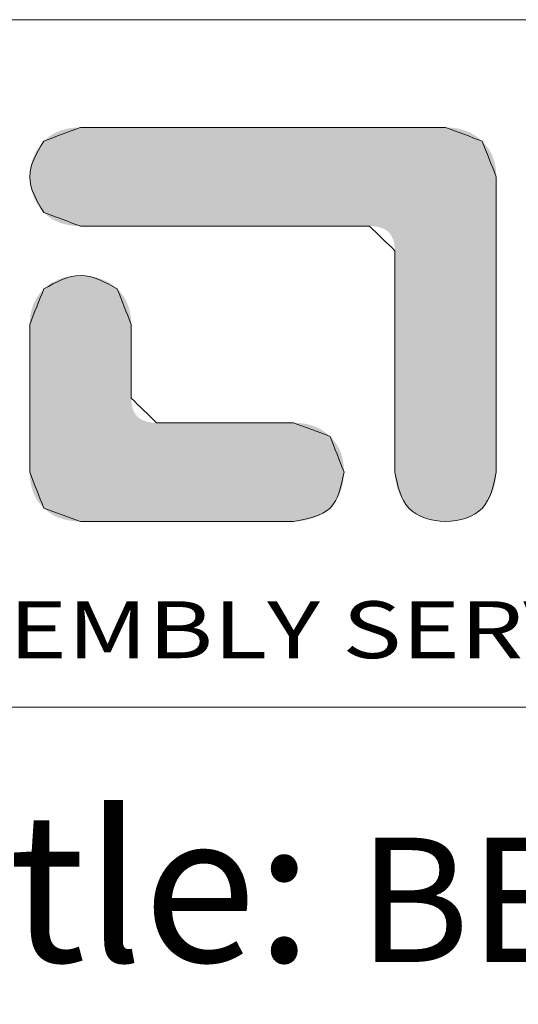
# Model space of a CAD drawing. Extents: x 106 to 1328, y -112 to 754.
# Drawn here: x 1017 to 1047, y 181 to 241 of the extents above; entities that cross this region are included whole.
import ezdxf
from ezdxf.enums import TextEntityAlignment as Align

# ---------------------------------------------------------------- set-up
doc = ezdxf.new("R2010")
doc.units = 0
doc.header["$LTSCALE"] = 0.64311
doc.header["$MEASUREMENT"] = 0
doc.layers.get('0').update_dxf_attribs({"linetype": 'CONTINUOUS', "lineweight": 9})
doc.layers.add('DI', color=3, linetype='CONTINUOUS', lineweight=9)
doc.styles.add('TEXTSTYLE_0', font='txt', dxfattribs={"width": 0.8})

# ---------------------------------------------------------------- blocks, each defined once
blk = doc.blocks.new('BOX-ben')
at = {"color": 7, "linetype": 'Continuous'}
for p, q in [((180.252, 0), (0, 0)), ((180.252, -23.059), (0, -23.059))]:
    blk.add_line(p, q, dxfattribs=at)
at = {"color": 40, "linetype": 'Continuous'}
for points in [[(39.191, -3.614), (37.96, -4.072)], [(51.427, -3.614), (39.191, -3.614)], [(52.65, -4.071), (51.427, -3.614)], [(37.96, -4.072), (37.49, -5.268), (37.96, -6.466)], [(53.128, -5.266), (52.65, -4.071)], [(53.128, -15.174), (53.128, -5.266)], [(37.96, -6.466), (39.191, -6.921)], [(39.191, -6.921), (48.877, -6.921)], [(48.877, -6.921), (49.728, -7.748)], [(49.728, -7.748), (49.728, -15.175)], [(40.424, -9.031), (39.191, -8.575), (37.96, -9.031)], [(37.96, -9.031), (37.49, -10.224)], [(40.892, -10.222), (40.424, -9.031)], [(37.49, -10.224), (37.49, -15.175)], [(40.892, -12.695), (40.892, -10.222)], [(41.741, -13.519), (40.892, -12.695)], [(46.328, -13.519), (41.741, -13.519)], [(47.557, -13.974), (46.328, -13.519)], [(48.025, -15.171), (47.557, -13.974)], [(37.49, -15.175), (37.96, -16.378)], [(46.327, -16.826), (47.557, -16.377), (48.025, -15.171)], [(49.728, -15.175), (50.195, -16.378), (51.427, -16.826), (52.661, -16.378), (53.128, -15.174)], [(37.96, -16.378), (39.19, -16.826)], [(39.19, -16.826), (46.327, -16.826)]]:
    blk.add_spline(points, degree=3, dxfattribs=at)
at = {"color": 3, "linetype": 'Continuous'}
for points in [[(37.96, -4.072), (39.191, -3.614)], [(39.191, -3.614), (51.427, -3.614)], [(51.427, -3.614), (52.65, -4.071)], [(37.96, -6.466), (37.49, -5.268), (37.96, -4.072)], [(52.65, -4.071), (53.128, -5.266)], [(53.128, -5.266), (53.128, -15.174)], [(39.191, -6.921), (37.96, -6.466)], [(48.877, -6.921), (39.191, -6.921)], [(49.728, -7.748), (48.877, -6.921)], [(49.728, -15.175), (49.728, -7.748)], [(37.96, -9.031), (39.191, -8.575), (40.424, -9.031)], [(37.49, -10.224), (37.96, -9.031)], [(40.424, -9.031), (40.892, -10.222)], [(37.49, -15.175), (37.49, -10.224)], [(40.892, -10.222), (40.892, -12.695)], [(40.892, -12.695), (41.741, -13.519)], [(41.741, -13.519), (46.328, -13.519)], [(46.328, -13.519), (47.557, -13.974)], [(47.557, -13.974), (48.025, -15.171)], [(37.96, -16.378), (37.49, -15.175)], [(48.025, -15.171), (47.557, -16.377), (46.327, -16.826)], [(53.128, -15.174), (52.661, -16.378), (51.427, -16.826), (50.195, -16.378), (49.728, -15.175)], [(39.19, -16.826), (37.96, -16.378)], [(46.327, -16.826), (39.19, -16.826)]]:
    blk.add_spline(points, degree=3, dxfattribs=at)
at = {"color": 40, "linetype": 'Continuous'}
for points in [[(38.796, -3.648), (38.922, -3.629), (51.815, -3.648)], [(38.922, -3.629), (39.054, -3.618), (51.691, -3.629)], [(51.691, -3.629), (51.815, -3.648), (38.922, -3.629)], [(51.561, -3.618), (39.054, -3.618), (51.427, -3.614)], [(51.427, -3.614), (39.054, -3.618), (51.381, -3.614)], [(51.381, -3.614), (39.054, -3.618), (51.249, -3.614)], [(51.249, -3.614), (39.054, -3.618), (51.036, -3.614)], [(51.036, -3.614), (39.054, -3.618), (50.749, -3.614)], [(50.749, -3.614), (39.054, -3.618), (50.396, -3.614)], [(50.396, -3.614), (39.054, -3.618), (49.982, -3.614)], [(49.982, -3.614), (39.054, -3.618), (49.515, -3.614)], [(49.515, -3.614), (39.054, -3.618), (49.001, -3.614)], [(49.001, -3.614), (39.054, -3.618), (48.447, -3.614)], [(48.447, -3.614), (39.054, -3.618), (47.86, -3.614)], [(47.86, -3.614), (39.054, -3.618), (47.245, -3.614)], [(47.245, -3.614), (39.054, -3.618), (46.611, -3.614)], [(46.611, -3.614), (39.054, -3.618), (45.963, -3.614)], [(45.963, -3.614), (39.054, -3.618), (45.309, -3.614)], [(45.309, -3.614), (39.054, -3.618), (44.655, -3.614)], [(44.655, -3.614), (39.054, -3.618), (44.007, -3.614)], [(44.007, -3.614), (39.054, -3.618), (43.373, -3.614)], [(43.373, -3.614), (39.054, -3.618), (42.759, -3.614)], [(42.759, -3.614), (39.054, -3.618), (42.171, -3.614)], [(42.171, -3.614), (39.054, -3.618), (41.617, -3.614)], [(41.617, -3.614), (39.054, -3.618), (41.103, -3.614)], [(41.103, -3.614), (39.054, -3.618), (40.636, -3.614)], [(40.636, -3.614), (39.054, -3.618), (40.222, -3.614)], [(40.222, -3.614), (39.054, -3.618), (39.869, -3.614)], [(39.869, -3.614), (39.054, -3.618), (39.583, -3.614)], [(39.583, -3.614), (39.054, -3.618), (39.37, -3.614)], [(39.37, -3.614), (39.054, -3.618), (39.237, -3.614)], [(39.054, -3.618), (39.191, -3.614), (39.237, -3.614)], [(51.561, -3.618), (51.691, -3.629), (39.054, -3.618)], [(38.047, -3.993), (38.139, -3.921), (52.562, -3.992)], [(38.139, -3.921), (38.236, -3.857), (52.469, -3.92)], [(52.469, -3.92), (52.562, -3.992), (38.139, -3.921)], [(38.236, -3.857), (38.338, -3.8), (52.371, -3.856)], [(52.371, -3.856), (52.469, -3.92), (38.236, -3.857)], [(38.338, -3.8), (38.445, -3.751), (52.269, -3.8)], [(52.269, -3.8), (52.371, -3.856), (38.338, -3.8)], [(38.445, -3.751), (38.557, -3.709), (52.163, -3.751)], [(52.163, -3.751), (52.269, -3.8), (38.445, -3.751)], [(38.557, -3.709), (38.674, -3.675), (52.052, -3.709)], [(52.052, -3.709), (52.163, -3.751), (38.557, -3.709)], [(38.674, -3.675), (38.796, -3.648), (51.936, -3.675)], [(51.936, -3.675), (52.052, -3.709), (38.674, -3.675)], [(51.815, -3.648), (51.936, -3.675), (38.796, -3.648)], [(37.757, -4.322), (37.852, -4.191), (52.809, -4.246)], [(52.809, -4.246), (52.876, -4.34), (37.757, -4.322)], [(37.852, -4.191), (37.96, -4.072), (52.734, -4.156)], [(52.734, -4.156), (52.809, -4.246), (37.852, -4.191)], [(37.96, -4.072), (38.047, -3.993), (52.65, -4.071)], [(52.65, -4.071), (52.734, -4.156), (37.96, -4.072)], [(52.562, -3.992), (52.65, -4.071), (38.047, -3.993)], [(37.558, -4.771), (37.61, -4.614), (53.03, -4.653)], [(37.61, -4.614), (37.676, -4.463), (52.987, -4.544)], [(52.987, -4.544), (53.03, -4.653), (37.61, -4.614)], [(37.676, -4.463), (37.757, -4.322), (52.876, -4.34)], [(52.935, -4.44), (37.676, -4.463), (52.876, -4.34)], [(52.935, -4.44), (52.987, -4.544), (37.676, -4.463)], [(37.498, -5.1), (37.52, -4.934), (53.112, -5.007)], [(37.52, -4.934), (37.558, -4.771), (53.093, -4.884)], [(53.093, -4.884), (53.112, -5.007), (37.52, -4.934)], [(53.065, -4.766), (37.558, -4.771), (53.03, -4.653)], [(53.065, -4.766), (53.093, -4.884), (37.558, -4.771)], [(37.49, -5.268), (37.498, -5.1), (53.124, -5.134)], [(53.128, -5.266), (37.49, -5.268), (53.124, -5.134)], [(53.128, -5.266), (53.128, -5.303), (37.49, -5.268)], [(37.498, -5.436), (37.49, -5.268), (53.128, -5.303)], [(53.112, -5.007), (53.124, -5.134), (37.498, -5.1)], [(53.128, -5.41), (37.498, -5.436), (53.128, -5.303)], [(53.128, -5.41), (53.128, -5.583), (37.498, -5.436)], [(37.52, -5.603), (37.498, -5.436), (53.128, -5.583)], [(37.52, -5.603), (53.128, -5.583), (37.558, -5.765)], [(53.128, -5.583), (53.128, -5.815), (37.558, -5.765)], [(37.61, -5.923), (37.558, -5.765), (53.128, -5.815)], [(37.61, -5.923), (53.128, -5.815), (37.677, -6.074)], [(53.128, -5.815), (53.128, -6.101), (37.677, -6.074)], [(37.757, -6.215), (37.677, -6.074), (53.128, -6.101)], [(37.757, -6.215), (53.128, -6.101), (37.852, -6.347)], [(53.128, -6.101), (53.128, -6.436), (37.852, -6.347)], [(37.96, -6.466), (37.852, -6.347), (53.128, -6.436)], [(37.96, -6.466), (53.128, -6.436), (38.047, -6.545)], [(38.047, -6.545), (53.128, -6.436), (38.139, -6.617)], [(38.139, -6.617), (53.128, -6.436), (38.236, -6.681)], [(38.236, -6.681), (53.128, -6.436), (38.338, -6.738)], [(38.338, -6.738), (53.128, -6.436), (38.445, -6.786)], [(53.128, -6.436), (53.128, -6.814), (38.445, -6.786)], [(38.557, -6.828), (38.445, -6.786), (53.128, -6.814)], [(38.557, -6.828), (53.128, -6.814), (38.674, -6.861)], [(38.674, -6.861), (53.128, -6.814), (38.796, -6.888)], [(38.796, -6.888), (53.128, -6.814), (38.922, -6.906)], [(38.922, -6.906), (53.128, -6.814), (39.054, -6.918)], [(39.054, -6.918), (53.128, -6.814), (39.191, -6.921)], [(39.191, -6.921), (53.128, -6.814), (39.227, -6.921)], [(39.227, -6.921), (53.128, -6.814), (39.332, -6.921)], [(39.332, -6.921), (53.128, -6.814), (39.501, -6.921)], [(39.501, -6.921), (53.128, -6.814), (39.728, -6.921)], [(39.728, -6.921), (53.128, -6.814), (40.008, -6.921)], [(40.008, -6.921), (53.128, -6.814), (40.335, -6.921)], [(40.335, -6.921), (53.128, -6.814), (40.705, -6.921)], [(40.705, -6.921), (53.128, -6.814), (41.111, -6.921)], [(41.111, -6.921), (53.128, -6.814), (41.55, -6.921)], [(41.55, -6.921), (53.128, -6.814), (42.015, -6.921)], [(42.015, -6.921), (53.128, -6.814), (42.501, -6.921)], [(42.501, -6.921), (53.128, -6.814), (43.003, -6.921)], [(43.003, -6.921), (53.128, -6.814), (43.516, -6.921)], [(43.516, -6.921), (53.128, -6.814), (44.034, -6.921)], [(44.034, -6.921), (53.128, -6.814), (44.552, -6.921)], [(44.552, -6.921), (53.128, -6.814), (45.065, -6.921)], [(45.065, -6.921), (53.128, -6.814), (45.567, -6.921)], [(45.567, -6.921), (53.128, -6.814), (46.053, -6.921)], [(46.053, -6.921), (53.128, -6.814), (46.518, -6.921)], [(46.518, -6.921), (53.128, -6.814), (46.957, -6.921)], [(46.957, -6.921), (53.128, -6.814), (47.364, -6.921)], [(47.364, -6.921), (53.128, -6.814), (47.733, -6.921)], [(47.733, -6.921), (53.128, -6.814), (48.061, -6.921)], [(48.061, -6.921), (53.128, -6.814), (48.34, -6.921)], [(48.34, -6.921), (53.128, -6.814), (48.567, -6.921)], [(48.567, -6.921), (53.128, -6.814), (48.736, -6.921)], [(48.736, -6.921), (53.128, -6.814), (48.841, -6.921)], [(48.841, -6.921), (53.128, -6.814), (48.877, -6.921)], [(48.877, -6.921), (53.128, -6.814), (48.98, -6.924)], [(48.98, -6.924), (53.128, -6.814), (49.076, -6.934)], [(49.076, -6.934), (53.128, -6.814), (49.166, -6.95)], [(49.166, -6.95), (53.128, -6.814), (49.249, -6.973)], [(49.249, -6.973), (53.128, -6.814), (49.326, -7.002)], [(49.326, -7.002), (53.128, -6.814), (49.396, -7.038)], [(49.396, -7.038), (53.128, -6.814), (49.459, -7.08)], [(49.459, -7.08), (53.128, -6.814), (49.515, -7.128)], [(49.515, -7.128), (53.128, -6.814), (49.565, -7.183)], [(53.128, -6.814), (53.128, -7.23), (49.565, -7.183)], [(49.608, -7.244), (49.565, -7.183), (53.128, -7.23)], [(49.608, -7.244), (53.128, -7.23), (49.645, -7.312)], [(49.645, -7.312), (53.128, -7.23), (49.675, -7.386)], [(49.675, -7.386), (53.128, -7.23), (49.698, -7.467)], [(49.698, -7.467), (53.128, -7.23), (49.715, -7.554)], [(49.715, -7.554), (53.128, -7.23), (49.725, -7.648)], [(53.128, -7.23), (53.128, -7.679), (49.725, -7.648)], [(49.728, -7.748), (49.725, -7.648), (53.128, -7.679)], [(49.728, -7.748), (53.128, -7.679), (49.728, -7.775)], [(49.728, -7.775), (53.128, -7.679), (49.728, -7.856)], [(49.728, -7.856), (53.128, -7.679), (49.728, -7.985)], [(53.128, -7.679), (53.128, -8.155), (49.728, -7.985)], [(49.728, -8.159), (49.728, -7.985), (53.128, -8.155)], [(49.728, -8.159), (53.128, -8.155), (49.728, -8.374)], [(49.728, -8.374), (53.128, -8.155), (49.728, -8.625)], [(53.128, -8.155), (53.128, -8.652), (49.728, -8.625)], [(38.887, -8.598), (39.038, -8.581), (39.363, -8.582)], [(39.363, -8.582), (39.534, -8.603), (38.887, -8.598)], [(39.191, -8.575), (39.363, -8.582), (39.038, -8.581)], [(38.069, -8.934), (38.189, -8.85), (40.3, -8.923)], [(38.189, -8.85), (38.316, -8.777), (40.163, -8.83)], [(40.163, -8.83), (40.3, -8.923), (38.189, -8.85)], [(38.316, -8.777), (38.451, -8.715), (40.017, -8.752)], [(40.017, -8.752), (40.163, -8.83), (38.316, -8.777)], [(38.451, -8.715), (38.592, -8.664), (39.862, -8.688)], [(39.862, -8.688), (40.017, -8.752), (38.451, -8.715)], [(38.592, -8.664), (38.737, -8.625), (39.7, -8.639)], [(39.7, -8.639), (39.862, -8.688), (38.592, -8.664)], [(38.737, -8.625), (38.887, -8.598), (39.534, -8.603)], [(39.534, -8.603), (39.7, -8.639), (38.737, -8.625)], [(49.728, -8.908), (49.728, -8.625), (53.128, -8.652)], [(53.128, -8.652), (53.128, -9.166), (49.728, -8.908)], [(49.728, -9.22), (49.728, -8.908), (53.128, -9.166)], [(37.739, -9.3), (37.805, -9.205), (40.644, -9.299)], [(37.805, -9.205), (37.879, -9.116), (40.578, -9.205)], [(40.578, -9.205), (40.644, -9.299), (37.805, -9.205)], [(40.505, -9.115), (37.879, -9.116), (40.424, -9.031)], [(37.879, -9.116), (37.96, -9.031), (40.424, -9.031)], [(40.505, -9.115), (40.578, -9.205), (37.879, -9.116)], [(38.069, -8.934), (40.3, -8.923), (37.96, -9.031)], [(40.3, -8.923), (40.424, -9.031), (37.96, -9.031)], [(49.728, -9.22), (53.128, -9.166), (49.728, -9.556)], [(53.128, -9.166), (53.128, -9.69), (49.728, -9.556)], [(37.588, -9.611), (37.631, -9.503), (40.795, -9.61)], [(37.631, -9.503), (37.681, -9.399), (40.753, -9.502)], [(40.753, -9.502), (40.795, -9.61), (37.631, -9.503)], [(37.681, -9.399), (37.739, -9.3), (40.702, -9.398)], [(40.702, -9.398), (40.753, -9.502), (37.681, -9.399)], [(40.644, -9.299), (40.702, -9.398), (37.739, -9.3)], [(49.728, -9.913), (49.728, -9.556), (53.128, -9.69)], [(37.506, -9.965), (37.525, -9.843), (40.877, -9.963)], [(37.525, -9.843), (37.553, -9.725), (40.857, -9.841)], [(40.857, -9.841), (40.877, -9.963), (37.525, -9.843)], [(37.553, -9.725), (37.588, -9.611), (40.83, -9.723)], [(40.83, -9.723), (40.857, -9.841), (37.553, -9.725)], [(40.795, -9.61), (40.83, -9.723), (37.588, -9.611)], [(53.128, -9.69), (53.128, -10.22), (49.728, -9.913)], [(37.49, -10.224), (37.494, -10.092), (40.892, -10.222)], [(40.892, -10.222), (40.892, -10.231), (37.49, -10.224)], [(37.49, -10.242), (37.49, -10.224), (40.892, -10.231)], [(40.892, -10.231), (40.892, -10.258), (37.49, -10.242)], [(37.494, -10.092), (37.506, -9.965), (40.889, -10.09)], [(40.889, -10.09), (40.892, -10.222), (37.494, -10.092)], [(40.877, -9.963), (40.889, -10.09), (37.506, -9.965)], [(49.728, -10.286), (49.728, -9.913), (53.128, -10.22)], [(49.728, -10.286), (53.128, -10.22), (49.728, -10.671)], [(53.128, -10.22), (53.128, -10.75), (49.728, -10.671)], [(37.49, -10.296), (37.49, -10.242), (40.892, -10.258)], [(40.892, -10.258), (40.892, -10.301), (37.49, -10.296)], [(37.49, -10.382), (37.49, -10.296), (40.892, -10.301)], [(40.892, -10.359), (37.49, -10.382), (40.892, -10.301)], [(40.892, -10.359), (40.892, -10.43), (37.49, -10.382)], [(37.49, -10.498), (37.49, -10.382), (40.892, -10.43)], [(40.892, -10.43), (40.892, -10.514), (37.49, -10.498)], [(37.49, -10.641), (37.49, -10.498), (40.892, -10.514)], [(40.892, -10.608), (37.49, -10.641), (40.892, -10.514)], [(40.892, -10.608), (40.892, -10.712), (37.49, -10.641)], [(37.49, -10.808), (37.49, -10.641), (40.892, -10.712)], [(40.892, -10.712), (40.892, -10.824), (37.49, -10.808)], [(37.49, -10.997), (37.49, -10.808), (40.892, -10.824)], [(40.892, -10.943), (37.49, -10.997), (40.892, -10.824)], [(49.728, -11.064), (49.728, -10.671), (53.128, -10.75)], [(53.128, -10.75), (53.128, -11.274), (49.728, -11.064)], [(40.892, -10.943), (40.892, -11.067), (37.49, -10.997)], [(37.49, -11.205), (37.49, -10.997), (40.892, -11.067)], [(40.892, -11.195), (37.49, -11.205), (40.892, -11.067)], [(40.892, -11.195), (40.892, -11.326), (37.49, -11.205)], [(37.49, -11.429), (37.49, -11.205), (40.892, -11.326)], [(49.728, -11.461), (49.728, -11.064), (53.128, -11.274)], [(40.892, -11.326), (40.892, -11.458), (37.49, -11.429)], [(37.49, -11.667), (37.49, -11.429), (40.892, -11.458)], [(40.892, -11.591), (37.49, -11.667), (40.892, -11.458)], [(53.128, -11.274), (53.128, -11.788), (49.728, -11.461)], [(49.728, -11.858), (49.728, -11.461), (53.128, -11.788)], [(40.892, -11.591), (40.892, -11.722), (37.49, -11.667)], [(37.49, -11.916), (37.49, -11.667), (40.892, -11.722)], [(40.892, -11.85), (37.49, -11.916), (40.892, -11.722)], [(40.892, -11.85), (40.892, -11.974), (37.49, -11.916)], [(49.728, -11.858), (53.128, -11.788), (49.728, -12.252)], [(53.128, -11.788), (53.128, -12.285), (49.728, -12.252)], [(37.49, -12.172), (37.49, -11.916), (40.892, -11.974)], [(40.892, -12.093), (37.49, -12.172), (40.892, -11.974)], [(40.892, -12.093), (40.892, -12.205), (37.49, -12.172)], [(37.49, -12.434), (37.49, -12.172), (40.892, -12.205)], [(40.892, -12.309), (37.49, -12.434), (40.892, -12.205)], [(40.892, -12.403), (37.49, -12.434), (40.892, -12.309)], [(40.892, -12.403), (40.892, -12.487), (37.49, -12.434)], [(37.49, -12.699), (37.49, -12.434), (40.892, -12.487)], [(40.892, -12.558), (37.49, -12.699), (40.892, -12.487)], [(49.728, -12.637), (49.728, -12.252), (53.128, -12.285)], [(53.128, -12.285), (53.128, -12.761), (49.728, -12.637)], [(40.892, -12.616), (37.49, -12.699), (40.892, -12.558)], [(40.892, -12.659), (37.49, -12.699), (40.892, -12.616)], [(40.892, -12.686), (37.49, -12.699), (40.892, -12.659)], [(40.892, -12.695), (37.49, -12.699), (40.892, -12.686)], [(40.892, -12.695), (40.896, -12.795), (37.49, -12.699)], [(37.49, -12.964), (37.49, -12.699), (40.896, -12.795)], [(40.906, -12.888), (37.49, -12.964), (40.896, -12.795)], [(49.728, -13.009), (49.728, -12.637), (53.128, -12.761)], [(53.128, -12.761), (53.128, -13.209), (49.728, -13.009)], [(40.906, -12.888), (40.922, -12.975), (37.49, -12.964)], [(37.49, -13.226), (37.49, -12.964), (40.922, -12.975)], [(40.945, -13.055), (37.49, -13.226), (40.922, -12.975)], [(40.975, -13.129), (37.49, -13.226), (40.945, -13.055)], [(41.011, -13.197), (37.49, -13.226), (40.975, -13.129)], [(41.011, -13.197), (41.054, -13.258), (37.49, -13.226)], [(49.728, -13.366), (49.728, -13.009), (53.128, -13.209)], [(37.49, -13.483), (37.49, -13.226), (41.054, -13.258)], [(41.104, -13.313), (37.49, -13.483), (41.054, -13.258)], [(41.16, -13.361), (37.49, -13.483), (41.104, -13.313)], [(41.223, -13.403), (37.49, -13.483), (41.16, -13.361)], [(41.293, -13.438), (37.49, -13.483), (41.223, -13.403)], [(41.369, -13.467), (37.49, -13.483), (41.293, -13.438)], [(41.369, -13.467), (41.452, -13.49), (37.49, -13.483)], [(37.49, -13.731), (37.49, -13.483), (41.452, -13.49)], [(41.542, -13.506), (37.49, -13.731), (41.452, -13.49)], [(41.638, -13.515), (37.49, -13.731), (41.542, -13.506)], [(41.741, -13.519), (37.49, -13.731), (41.638, -13.515)], [(46.464, -13.522), (37.49, -13.731), (46.328, -13.519)], [(46.328, -13.519), (37.49, -13.731), (46.311, -13.519)], [(46.311, -13.519), (37.49, -13.731), (46.261, -13.519)], [(46.261, -13.519), (37.49, -13.731), (46.181, -13.519)], [(46.181, -13.519), (37.49, -13.731), (46.074, -13.519)], [(46.074, -13.519), (37.49, -13.731), (45.941, -13.519)], [(45.941, -13.519), (37.49, -13.731), (45.786, -13.519)], [(45.786, -13.519), (37.49, -13.731), (45.611, -13.519)], [(45.611, -13.519), (37.49, -13.731), (45.419, -13.519)], [(45.419, -13.519), (37.49, -13.731), (45.211, -13.519)], [(45.211, -13.519), (37.49, -13.731), (44.991, -13.519)], [(44.991, -13.519), (37.49, -13.731), (44.761, -13.519)], [(44.761, -13.519), (37.49, -13.731), (44.523, -13.519)], [(44.523, -13.519), (37.49, -13.731), (44.28, -13.519)], [(44.28, -13.519), (37.49, -13.731), (44.035, -13.519)], [(44.035, -13.519), (37.49, -13.731), (43.789, -13.519)], [(43.789, -13.519), (37.49, -13.731), (43.547, -13.519)], [(43.547, -13.519), (37.49, -13.731), (43.309, -13.519)], [(43.309, -13.519), (37.49, -13.731), (43.079, -13.519)], [(43.079, -13.519), (37.49, -13.731), (42.858, -13.519)], [(42.858, -13.519), (37.49, -13.731), (42.651, -13.519)], [(42.651, -13.519), (37.49, -13.731), (42.458, -13.519)], [(42.458, -13.519), (37.49, -13.731), (42.283, -13.519)], [(42.283, -13.519), (37.49, -13.731), (42.128, -13.519)], [(42.128, -13.519), (37.49, -13.731), (41.995, -13.519)], [(41.995, -13.519), (37.49, -13.731), (41.888, -13.519)], [(41.888, -13.519), (37.49, -13.731), (41.808, -13.519)], [(41.808, -13.519), (37.49, -13.731), (41.759, -13.519)], [(41.759, -13.519), (37.49, -13.731), (41.741, -13.519)], [(46.595, -13.534), (37.49, -13.731), (46.464, -13.522)], [(46.722, -13.552), (37.49, -13.731), (46.595, -13.534)], [(53.128, -13.209), (53.128, -13.626), (49.728, -13.366)], [(49.728, -13.702), (49.728, -13.366), (53.128, -13.626)], [(46.843, -13.579), (37.49, -13.731), (46.722, -13.552)], [(46.96, -13.612), (37.49, -13.731), (46.843, -13.579)], [(47.071, -13.654), (37.49, -13.731), (46.96, -13.612)], [(47.178, -13.703), (37.49, -13.731), (47.071, -13.654)], [(47.178, -13.703), (47.28, -13.759), (37.49, -13.731)], [(37.49, -13.969), (37.49, -13.731), (47.28, -13.759)], [(47.377, -13.823), (37.49, -13.969), (47.28, -13.759)], [(47.47, -13.895), (37.49, -13.969), (47.377, -13.823)], [(53.128, -13.626), (53.128, -14.004), (49.728, -13.702)], [(49.728, -14.014), (49.728, -13.702), (53.128, -14.004)], [(47.47, -13.895), (47.557, -13.974), (37.49, -13.969)], [(37.49, -14.193), (37.49, -13.969), (47.557, -13.974)], [(47.638, -14.059), (37.49, -14.193), (47.557, -13.974)], [(47.712, -14.149), (37.49, -14.193), (47.638, -14.059)], [(47.712, -14.149), (47.778, -14.244), (37.49, -14.193)], [(37.49, -14.401), (37.49, -14.193), (47.778, -14.244)], [(49.728, -14.014), (53.128, -14.004), (49.728, -14.298)], [(53.128, -14.004), (53.128, -14.339), (49.728, -14.298)], [(47.836, -14.344), (37.49, -14.401), (47.778, -14.244)], [(47.836, -14.344), (47.886, -14.448), (37.49, -14.401)], [(37.49, -14.59), (37.49, -14.401), (47.886, -14.448)], [(47.928, -14.557), (37.49, -14.59), (47.886, -14.448)], [(49.728, -14.549), (49.728, -14.298), (53.128, -14.339)], [(53.128, -14.339), (53.128, -14.625), (49.728, -14.549)], [(47.928, -14.557), (47.963, -14.67), (37.49, -14.59)], [(37.49, -14.758), (37.49, -14.59), (47.963, -14.67)], [(47.963, -14.67), (47.99, -14.788), (37.49, -14.758)], [(37.49, -14.901), (37.49, -14.758), (47.99, -14.788)], [(47.99, -14.788), (48.009, -14.911), (37.49, -14.901)], [(49.728, -14.763), (49.728, -14.549), (53.128, -14.625)], [(53.128, -14.625), (53.128, -14.857), (49.728, -14.763)], [(49.728, -14.937), (49.728, -14.763), (53.128, -14.857)], [(53.128, -14.857), (53.128, -15.029), (49.728, -14.937)], [(37.49, -15.016), (37.49, -14.901), (48.009, -14.911)], [(48.009, -14.911), (48.021, -15.039), (37.49, -15.016)], [(37.49, -15.103), (37.49, -15.016), (48.021, -15.039)], [(37.49, -15.103), (48.021, -15.039), (37.49, -15.156)], [(48.021, -15.039), (48.025, -15.171), (37.49, -15.156)], [(37.49, -15.175), (37.49, -15.156), (48.025, -15.171)], [(37.49, -15.175), (48.025, -15.171), (37.494, -15.31)], [(48.025, -15.171), (48.019, -15.316), (37.494, -15.31)], [(49.728, -15.067), (49.728, -14.937), (53.128, -15.029)], [(53.128, -15.029), (53.128, -15.137), (49.728, -15.067)], [(49.728, -15.147), (49.728, -15.067), (53.128, -15.137)], [(53.128, -15.137), (53.128, -15.174), (49.728, -15.147)], [(49.728, -15.175), (49.728, -15.147), (53.128, -15.174)], [(53.128, -15.174), (53.118, -15.36), (49.728, -15.175)], [(49.738, -15.361), (49.728, -15.175), (53.118, -15.36)], [(37.506, -15.44), (37.494, -15.31), (48.019, -15.316)], [(48.019, -15.316), (48.002, -15.462), (37.506, -15.44)], [(37.525, -15.565), (37.506, -15.44), (48.002, -15.462)], [(48.002, -15.462), (47.973, -15.608), (37.525, -15.565)], [(53.118, -15.36), (53.089, -15.548), (49.738, -15.361)], [(49.767, -15.548), (49.738, -15.361), (53.089, -15.548)], [(37.553, -15.684), (37.525, -15.565), (47.973, -15.608)], [(47.973, -15.608), (47.932, -15.751), (37.553, -15.684)], [(37.588, -15.799), (37.553, -15.684), (47.932, -15.751)], [(47.932, -15.751), (47.881, -15.891), (37.588, -15.799)], [(37.631, -15.908), (37.588, -15.799), (47.881, -15.891)], [(53.089, -15.548), (53.041, -15.733), (49.767, -15.548)], [(49.815, -15.733), (49.767, -15.548), (53.041, -15.733)], [(53.041, -15.733), (52.973, -15.912), (49.815, -15.733)], [(49.883, -15.912), (49.815, -15.733), (52.973, -15.912)], [(37.631, -15.908), (47.881, -15.891), (37.681, -16.013)], [(47.881, -15.891), (47.817, -16.025), (37.681, -16.013)], [(37.739, -16.112), (37.681, -16.013), (47.817, -16.025)], [(47.817, -16.025), (47.742, -16.152), (37.739, -16.112)], [(37.805, -16.206), (37.739, -16.112), (47.742, -16.152)], [(47.742, -16.152), (47.655, -16.27), (37.805, -16.206)], [(52.973, -15.912), (52.887, -16.082), (49.883, -15.912)], [(49.968, -16.082), (49.883, -15.912), (52.887, -16.082)], [(52.887, -16.082), (52.783, -16.238), (49.968, -16.082)], [(50.072, -16.238), (49.968, -16.082), (52.783, -16.238)], [(37.879, -16.294), (37.805, -16.206), (47.655, -16.27)], [(47.655, -16.27), (47.557, -16.377), (37.879, -16.294)], [(37.96, -16.378), (37.879, -16.294), (47.557, -16.377)], [(37.96, -16.378), (47.557, -16.377), (38.047, -16.456)], [(47.557, -16.377), (47.446, -16.474), (38.047, -16.456)], [(38.139, -16.526), (38.047, -16.456), (47.446, -16.474)], [(47.446, -16.474), (47.325, -16.558), (38.139, -16.526)], [(50.072, -16.238), (52.783, -16.238), (50.195, -16.378)], [(52.783, -16.238), (52.661, -16.378), (50.195, -16.378)], [(50.337, -16.5), (50.195, -16.378), (52.661, -16.378)], [(52.661, -16.378), (52.518, -16.5), (50.337, -16.5)], [(50.494, -16.602), (50.337, -16.5), (52.518, -16.5)], [(52.518, -16.5), (52.361, -16.602), (50.494, -16.602)], [(38.236, -16.589), (38.139, -16.526), (47.325, -16.558)], [(47.325, -16.558), (47.195, -16.631), (38.236, -16.589)], [(38.338, -16.644), (38.236, -16.589), (47.195, -16.631)], [(47.195, -16.631), (47.058, -16.691), (38.338, -16.644)], [(38.445, -16.692), (38.338, -16.644), (47.058, -16.691)], [(38.445, -16.692), (47.058, -16.691), (38.556, -16.733)], [(47.058, -16.691), (46.915, -16.74), (38.556, -16.733)], [(38.673, -16.766), (38.556, -16.733), (46.915, -16.74)], [(46.915, -16.74), (46.77, -16.778), (38.673, -16.766)], [(38.795, -16.792), (38.673, -16.766), (46.77, -16.778)], [(46.77, -16.778), (46.622, -16.805), (38.795, -16.792)], [(38.922, -16.811), (38.795, -16.792), (46.622, -16.805)], [(46.622, -16.805), (46.474, -16.82), (38.922, -16.811)], [(39.053, -16.822), (38.922, -16.811), (46.474, -16.82)], [(39.053, -16.822), (46.474, -16.82), (39.19, -16.826)], [(39.19, -16.826), (46.474, -16.82), (39.217, -16.826)], [(39.217, -16.826), (46.474, -16.82), (39.294, -16.826)], [(39.294, -16.826), (46.474, -16.82), (39.418, -16.826)], [(39.418, -16.826), (46.474, -16.82), (39.585, -16.826)], [(39.585, -16.826), (46.474, -16.82), (39.792, -16.826)], [(39.792, -16.826), (46.474, -16.82), (40.033, -16.826)], [(40.033, -16.826), (46.474, -16.82), (40.305, -16.826)], [(40.305, -16.826), (46.474, -16.82), (40.605, -16.826)], [(40.605, -16.826), (46.474, -16.82), (40.928, -16.826)], [(40.928, -16.826), (46.474, -16.82), (41.271, -16.826)], [(41.271, -16.826), (46.474, -16.82), (41.629, -16.826)], [(41.629, -16.826), (46.474, -16.82), (41.999, -16.826)], [(41.999, -16.826), (46.474, -16.82), (42.377, -16.826)], [(42.377, -16.826), (46.474, -16.82), (42.759, -16.826)], [(42.759, -16.826), (46.474, -16.82), (43.14, -16.826)], [(43.14, -16.826), (46.474, -16.82), (43.518, -16.826)], [(43.518, -16.826), (46.474, -16.82), (43.888, -16.826)], [(43.888, -16.826), (46.474, -16.82), (44.246, -16.826)], [(44.246, -16.826), (46.474, -16.82), (44.589, -16.826)], [(44.589, -16.826), (46.474, -16.82), (44.912, -16.826)], [(44.912, -16.826), (46.474, -16.82), (45.212, -16.826)], [(45.212, -16.826), (46.474, -16.82), (45.484, -16.826)], [(45.484, -16.826), (46.474, -16.82), (45.725, -16.826)], [(45.725, -16.826), (46.474, -16.82), (45.932, -16.826)], [(45.932, -16.826), (46.474, -16.82), (46.099, -16.826)], [(46.099, -16.826), (46.474, -16.82), (46.223, -16.826)], [(46.223, -16.826), (46.474, -16.82), (46.3, -16.826)], [(46.474, -16.82), (46.327, -16.826), (46.3, -16.826)], [(50.665, -16.684), (50.494, -16.602), (52.361, -16.602)], [(52.361, -16.602), (52.19, -16.684), (50.665, -16.684)], [(50.846, -16.747), (50.665, -16.684), (52.19, -16.684)], [(52.19, -16.684), (52.008, -16.747), (50.846, -16.747)], [(51.036, -16.791), (50.846, -16.747), (52.008, -16.747)], [(52.008, -16.747), (51.819, -16.791), (51.036, -16.791)], [(51.23, -16.817), (51.036, -16.791), (51.819, -16.791)], [(51.819, -16.791), (51.624, -16.817), (51.23, -16.817)], [(51.427, -16.826), (51.23, -16.817), (51.624, -16.817)]]:
    blk.add_solid(points, dxfattribs=at)
at = {"color": 2, "linetype": 'Continuous', "style": 'TEXTSTYLE_0', "width": 1.011236}
blk.add_text('ENCLOSURES & ASSEMBLY SERVICES', height=1.90728, dxfattribs=at).set_placement((5.783, -21.413), (63.001, -21.413), align=Align.FIT)
at = {"color": 5, "linetype": 'Continuous', "insert": (30.822, -26.601), "char_height": 5, "width": 100.07747, "attachment_point": 1, "style": 'TEXTSTYLE_0'}
blk.add_mtext('Title: {\\H0.8333x;BEN-30 Master Drawing}', dxfattribs=at)

msp = doc.modelspace()

# ---------------------------------------------------------------- block references
at = {"layer": 'DI', "xscale": 1.800000000000011, "yscale": 1.799999999999997, "zscale": 1.8}
msp.add_blockref('BOX-ben', (949.822, 240.845), dxfattribs=at)

doc.saveas('drawing.dxf')
